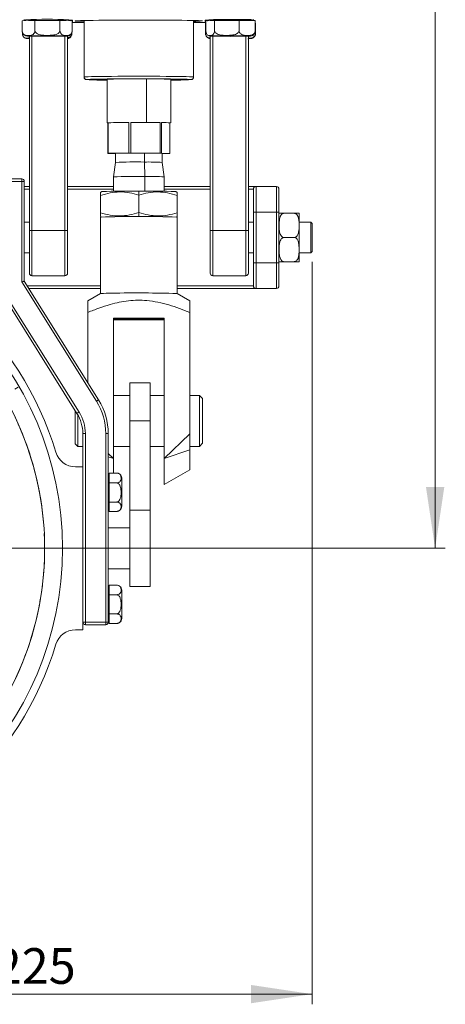
# Model space of a CAD drawing. Units: millimetres. Extents: x 20 to 1663, y 20 to 1168.
# Drawn here: x 877 to 1044, y 425 to 812 of the extents above; entities that cross this region are included whole.
import ezdxf

# ---------------------------------------------------------------- set-up
doc = ezdxf.new("R2010")
doc.units = ezdxf.units.MM
doc.header["$LTSCALE"] = 4
doc.linetypes.add('CENTERX2', pattern=[20.32, 12.7, -2.54, 2.54, -2.54])
doc.styles.add('SLDTEXTSTYLE0', font='TXT', dxfattribs={"width": 0.75})
doc.dimstyles.new('SLDDIMSTYLE0', dxfattribs={"dimtxt": 14, "dimasz": 24, "dimexe": 0, "dimexo": 0.0625, "dimgap": 3.5, "dimtad": 1, "dimrnd": 1e-09, "dimzin": 12, "dimdsep": 46, "dimtxsty": 'SLDTEXTSTYLE0', "dimsah": 1, "dimcen": 0.09, "dimadec": 0, "dimazin": 3, "dimtfac": 1, "dimtofl": 0, "dimtmove": 0, "dimatfit": 3, "dimfxl": 0, "dimfrac": 2, "dimtolj": 1, "dimtzin": 12, "dimarcsym": 0})
doc.dimstyles.new('SLDDIMSTYLE3', dxfattribs={"dimtxt": 14, "dimasz": 24, "dimexe": 0, "dimexo": 0.0625, "dimgap": 3.5, "dimtad": 1, "dimdec": 0, "dimrnd": 1e-09, "dimzin": 12, "dimdsep": 46, "dimtxsty": 'SLDTEXTSTYLE0', "dimsah": 1, "dimcen": 0.09, "dimadec": 0, "dimazin": 3, "dimtfac": 1, "dimtdec": 0, "dimtofl": 0, "dimtmove": 0, "dimatfit": 3, "dimfxl": 0, "dimfrac": 2, "dimtolj": 1, "dimtzin": 12, "dimarcsym": 0})

# ---------------------------------------------------------------- blocks, each defined once
blk = doc.blocks.new('*D8')
at = {"color": 7, "linetype": 'Continuous', "lineweight": 0}
for p, q in [((991.88, 716.54), (991.88, 425.04)), ((766.88, 497.04), (766.88, 425.04)), ((766.88, 429.04), (991.88, 429.04))]:
    blk.add_line(p, q, dxfattribs=at)
for points in [[(766.88, 429.04), (790.88, 425.44), (790.88, 432.64)], [(991.88, 429.04), (967.88, 432.64), (967.88, 425.44)]]:
    blk.add_solid(points, dxfattribs=at)
at = {"color": 7, "linetype": 'Continuous', "lineweight": 0, "insert": (867.29, 447.08), "char_height": 14, "attachment_point": 1, "style": 'SLDTEXTSTYLE0'}
blk.add_mtext('225', dxfattribs=at)
blk = doc.blocks.new('*D9')
at = {"color": 7, "linetype": 'Continuous', "lineweight": 0}
for p, q in [((948.88, 1113), (1044.22, 1113)), ((1040.22, 604.04), (1040.22, 1113)), ((873.88, 604.04), (1044.22, 604.04))]:
    blk.add_line(p, q, dxfattribs=at)
for points in [[(1040.22, 1113), (1036.62, 1089), (1043.82, 1089)], [(1040.22, 604.04), (1043.82, 628.04), (1036.62, 628.04)]]:
    blk.add_solid(points, dxfattribs=at)
at = {"color": 7, "linetype": 'Continuous', "lineweight": 0, "insert": (1022.17, 851.52), "char_height": 14, "attachment_point": 1, "rotation": 90, "style": 'SLDTEXTSTYLE0'}
blk.add_mtext('509', dxfattribs=at)
blk = doc.blocks.new('SW_CENTERMARKSYMBOL_1')
at = {"color": 0, "linetype": 'Continuous', "lineweight": 0}
for p, q in [((-103.92, 65), (-103.92, 66.5)), ((-103.92, 60), (-103.92, 62.5)), ((-103.92, 60), (-103.92, 57.5)), ((-103.92, 55), (-103.92, 53.5)), ((-103.92, -55), (-103.92, 46.42)), ((0, 0), (-2.17, -1.25)), ((0, 0), (2.17, 1.25)), ((4.33, 2.5), (5.63, 3.25)), ((-4.33, -2.5), (-5.63, -3.25)), ((-103.92, -60), (-103.92, -57.5)), ((-108.92, -60), (-210.35, -60)), ((-103.92, -60), (-106.42, -60)), ((-103.92, -60), (-103.92, -62.5)), ((-103.92, -60), (-101.42, -60)), ((-98.92, -60), (2.5, -60)), ((-103.92, -65), (-103.92, -166.42)), ((-207.85, -120), (-205.68, -118.75)), ((-203.52, -117.5), (-202.22, -116.75)), ((-212.18, -122.5), (-213.48, -123.25)), ((-207.85, -120), (-210.01, -121.25)), ((-103.92, -175), (-103.92, -173.5)), ((-103.92, -180), (-103.92, -177.5)), ((-103.92, -180), (-103.92, -182.5)), ((-103.92, -185), (-103.92, -186.5))]:
    blk.add_line(p, q, dxfattribs=at)
at = {"color": 0, "linetype": 'CENTERX2', "lineweight": 0}
for start, end in [(32.3873, 267.6127), (272.3873, 207.6127), (92.3873, 27.6127), (212.3873, 87.6127)]:
    blk.add_arc((-103.92, -60), 120, start, end, dxfattribs=at)
at = {"color": 0, "linetype": 'Continuous', "lineweight": 0}
for start, end in [(90, 91.1937), (88.8063, 90), (30, 31.1937), (28.8063, 30), (208.8063, 210), (210, 211.1937), (268.8063, 270), (270, 271.1937)]:
    blk.add_arc((-103.92, -60), 120, start, end, dxfattribs=at)

msp = doc.modelspace()

# ---------------------------------------------------------------- linework, layer by layer
at = {"color": 7, "linetype": 'Continuous', "lineweight": 15}
for p, q in [((878.883, 811.653), (878.883, 811.298)), ((968.883, 811.298), (968.883, 811.653)), ((878.069, 811.129), (880.58, 811.188)), ((878.069, 807.13), (878.069, 811.129)), ((878.883, 811.298), (878.883, 811.148)), ((879.383, 811.528), (879.383, 811.16)), ((880.58, 811.188), (883.091, 811.247)), ((883.091, 807.247), (883.091, 811.247)), ((883.091, 811.247), (887.998, 811.246)), ((887.998, 811.246), (892.905, 811.245)), ((892.905, 807.245), (892.905, 811.245)), ((892.905, 811.245), (895.301, 811.185)), ((895.301, 811.185), (897.697, 811.126)), ((896.383, 811.158), (896.383, 811.528)), ((897.697, 807.126), (897.697, 811.126)), ((897.697, 810.403), (902.383, 810.403)), ((897.883, 810.757), (897.8, 810.757)), ((897.883, 811.298), (897.883, 810.757)), ((902.383, 811.205), (902.383, 789.03)), ((945.383, 811.205), (945.383, 789.03)), ((945.383, 810.403), (950.217, 810.403)), ((949.883, 810.757), (949.883, 811.298)), ((949.967, 810.757), (949.883, 810.757)), ((950.068, 810.127), (950.217, 810.131)), ((950.068, 806.128), (950.068, 810.127)), ((950.217, 811.104), (951.896, 811.168)), ((950.217, 807.104), (950.217, 811.104)), ((951.383, 811.528), (951.383, 811.148)), ((951.896, 811.168), (953.575, 811.232)), ((953.575, 811.232), (958.408, 811.244)), ((953.575, 807.232), (953.575, 811.232)), ((958.408, 811.244), (963.241, 811.256)), ((963.241, 807.256), (963.241, 811.256)), ((963.241, 811.256), (966.395, 811.203)), ((966.395, 811.203), (969.549, 811.151)), ((968.383, 811.171), (968.383, 811.528)), ((968.883, 811.162), (968.883, 811.298)), ((969.549, 807.152), (969.549, 811.151)), ((969.549, 810.132), (969.698, 810.128)), ((969.698, 806.129), (969.698, 810.128)), ((880.883, 728.765), (880.883, 805.08)), ((895.883, 805.13), (895.883, 728.765)), ((950.102, 806.066), (950.113, 805.743)), ((951.883, 728.765), (951.883, 805.13)), ((966.883, 805.08), (966.883, 728.765)), ((969.69, 805.958), (969.666, 806.218)), ((911.383, 788.219), (911.383, 771.025)), ((936.383, 771.025), (936.383, 788.219)), ((911.655, 759.062), (911.655, 771.061)), ((920.013, 771.19), (911.823, 771.07)), ((911.823, 759.071), (911.823, 771.07)), ((920.013, 759.191), (920.013, 771.19)), ((920.701, 759.194), (920.701, 771.192)), ((932.242, 771.154), (920.701, 771.192)), ((932.242, 759.155), (932.242, 771.154)), ((932.76, 759.148), (932.76, 771.147)), ((936.112, 770.989), (932.76, 771.147)), ((936.112, 758.99), (936.112, 770.989)), ((914.695, 758.918), (911.655, 759.062)), ((911.823, 759.071), (920.013, 759.191)), ((914.695, 759.026), (914.695, 755.526)), ((920.701, 759.194), (932.242, 759.155)), ((926.045, 759.15), (926.045, 755.65)), ((932.76, 759.148), (936.112, 758.99)), ((933.071, 755.526), (933.071, 759.026)), ((935.943, 758.98), (933.071, 758.938)), ((914.695, 755.526), (913.883, 749.839)), ((926.045, 755.65), (926.236, 749.974)), ((933.883, 749.839), (933.071, 755.526)), ((913.883, 749.839), (913.883, 744.173)), ((933.883, 744.173), (933.883, 749.839)), ((737.883, 749.036), (877.883, 749.036)), ((877.883, 748.036), (737.883, 748.036)), ((877.883, 749.036), (877.883, 748.036)), ((877.883, 708.622), (877.883, 748.036)), ((878.883, 748.036), (877.883, 748.036)), ((878.883, 748.036), (878.883, 708.909)), ((878.883, 746.036), (880.883, 746.036)), ((895.883, 746.036), (913.883, 746.036)), ((933.883, 746.036), (951.883, 746.036)), ((966.883, 746.036), (969.883, 746.036)), ((969.883, 746.036), (969.883, 736.036)), ((969.883, 746.036), (977.883, 746.036)), ((977.883, 736.036), (977.883, 746.036)), ((909.388, 744.032), (908.872, 743.734)), ((908.883, 735.777), (908.883, 742.519)), ((923.883, 744.229), (923.883, 742.639)), ((923.883, 735.897), (923.883, 742.639)), ((938.895, 743.734), (938.379, 744.032)), ((938.883, 735.777), (938.883, 742.519)), ((968.883, 736.036), (968.883, 745.036)), ((978.883, 745.036), (978.883, 736.036)), ((969.883, 736.036), (968.883, 736.036)), ((968.883, 716.036), (968.883, 736.036)), ((969.883, 736.036), (969.883, 716.036)), ((977.883, 736.036), (969.883, 736.036)), ((977.883, 716.036), (977.883, 736.036)), ((978.883, 736.036), (977.883, 736.036)), ((978.883, 736.036), (978.883, 716.036)), ((984.883, 735.536), (980.883, 735.536)), ((986.883, 730.521), (986.883, 735.005)), ((880.883, 732.036), (878.883, 732.036)), ((908.882, 734.315), (909.295, 734.077)), ((908.883, 734.028), (908.883, 704.034)), ((938.472, 734.077), (938.884, 734.315)), ((938.883, 704.034), (938.883, 734.028)), ((968.883, 732.036), (966.883, 732.036)), ((991.383, 732.036), (986.883, 732.036)), ((986.883, 717.066), (986.883, 730.521)), ((991.883, 731.536), (991.383, 732.036)), ((991.383, 726.119), (991.383, 732.036)), ((991.883, 731.536), (991.883, 726.112)), ((880.883, 712.037), (880.883, 728.765)), ((881.883, 728.779), (881.883, 711.037)), ((881.883, 728.779), (894.883, 728.779)), ((894.883, 711.037), (894.883, 728.779)), ((895.883, 728.765), (895.883, 712.037)), ((951.883, 712.037), (951.883, 728.765)), ((952.883, 728.779), (952.883, 711.037)), ((952.883, 728.779), (965.883, 728.779)), ((965.883, 711.037), (965.883, 728.779)), ((966.883, 728.765), (966.883, 712.037)), ((984.883, 726.036), (980.883, 726.036)), ((991.383, 720.036), (991.383, 726.119)), ((991.883, 726.112), (991.883, 720.536)), ((878.883, 720.036), (880.883, 720.036)), ((966.883, 720.036), (968.883, 720.036)), ((986.883, 720.036), (991.383, 720.036)), ((991.383, 720.036), (991.883, 720.536)), ((968.883, 707.036), (968.883, 716.036)), ((969.883, 716.036), (968.883, 716.036)), ((969.883, 716.036), (969.883, 706.036)), ((969.883, 716.036), (977.883, 716.036)), ((978.883, 716.036), (977.883, 716.036)), ((977.883, 706.036), (977.883, 716.036)), ((978.883, 716.036), (978.883, 707.036)), ((984.883, 716.536), (980.883, 716.536)), ((907.223, 661.775), (877.883, 708.622)), ((878.883, 708.909), (908.071, 662.306)), ((894.883, 711.037), (881.883, 711.037)), ((881.883, 711.036), (894.883, 711.036)), ((965.883, 711.037), (952.883, 711.037)), ((952.883, 711.036), (965.883, 711.036)), ((899.596, 656.998), (868.96, 705.914)), ((869.883, 706.323), (900.443, 657.528)), ((908.883, 706.036), (880.683, 706.036)), ((908.888, 704.036), (903.873, 701.142)), ((943.883, 701.148), (938.879, 704.036)), ((969.883, 706.036), (938.883, 706.036)), ((977.883, 706.036), (969.883, 706.036)), ((903.883, 696.64), (903.883, 668.992)), ((943.883, 648.937), (943.883, 696.64)), ((913.883, 694.31), (933.883, 694.31)), ((913.883, 639.315), (913.883, 694.31)), ((913.883, 693.754), (933.883, 693.754)), ((933.883, 639.315), (933.883, 694.31)), ((928.333, 669.036), (920.333, 669.036)), ((920.333, 669.036), (920.333, 654.036)), ((928.333, 669.036), (928.333, 654.036)), ((920.333, 664.036), (913.883, 664.036)), ((933.883, 664.036), (928.333, 664.036)), ((947.633, 664.036), (943.883, 664.036)), ((948.883, 662.786), (947.633, 664.036)), ((947.633, 644.036), (947.633, 664.035)), ((948.883, 645.287), (948.883, 662.786)), ((898.883, 645.036), (898.883, 658.135)), ((899.883, 656.519), (899.883, 644.036)), ((928.333, 654.036), (920.333, 654.036)), ((920.333, 654.036), (920.333, 619.036)), ((928.333, 654.036), (928.333, 619.036)), ((901.883, 636.036), (901.883, 649.036)), ((901.883, 649.036), (902.883, 649.036)), ((902.883, 649.036), (902.883, 575.036)), ((910.883, 575.036), (910.883, 649.036)), ((910.883, 649.036), (911.883, 649.036)), ((911.883, 649.036), (911.883, 629.5)), ((933.883, 639.315), (943.883, 648.937)), ((943.883, 648.937), (943.883, 642.715)), ((898.883, 645.036), (899.883, 644.036)), ((899.883, 644.036), (901.883, 644.036)), ((913.883, 644.036), (920.333, 644.036)), ((928.333, 644.036), (933.883, 644.036)), ((943.883, 642.715), (933.883, 639.315)), ((943.883, 644.036), (947.633, 644.036)), ((943.883, 634.809), (943.883, 642.715)), ((947.633, 644.036), (948.883, 645.286)), ((911.883, 641.239), (913.883, 639.315)), ((913.883, 639.315), (913.883, 633.541)), ((933.883, 629.036), (933.883, 639.315)), ((901.883, 636.036), (898.959, 636.036)), ((901.883, 572.036), (901.883, 636.036)), ((933.883, 629.036), (943.883, 634.809)), ((912.283, 632.536), (911.883, 632.536)), ((912.283, 633.541), (912.283, 633.541)), ((915.183, 633.541), (912.283, 633.541)), ((912.283, 631.616), (912.283, 633.541)), ((915.183, 633.541), (912.283, 633.541)), ((912.283, 629.691), (912.283, 631.616)), ((917.183, 630.762), (917.183, 631.541)), ((917.183, 620.53), (917.183, 630.762)), ((911.883, 622.572), (911.883, 629.5)), ((912.283, 625.939), (912.283, 629.691)), ((915.183, 629.691), (912.283, 629.691)), ((911.883, 622.572), (911.883, 585.5)), ((912.283, 622.186), (912.283, 625.939)), ((911.883, 619.536), (912.283, 619.536)), ((915.183, 622.186), (912.283, 622.186)), ((912.283, 620.359), (912.283, 622.186)), ((912.283, 618.531), (912.283, 620.359)), ((912.283, 618.53), (912.283, 618.531)), ((915.183, 618.531), (912.283, 618.531)), ((915.183, 618.53), (912.283, 618.53)), ((915.661, 618.588), (915.955, 618.685)), ((928.333, 619.036), (920.333, 619.036)), ((920.333, 619.036), (920.333, 589.036)), ((928.333, 619.036), (928.333, 589.036)), ((920.333, 612.036), (911.883, 612.036)), ((911.883, 596.036), (920.333, 596.036)), ((912.283, 588.536), (911.883, 588.536)), ((912.283, 587.665), (912.283, 589.541)), ((915.183, 589.541), (912.283, 589.541)), ((912.283, 585.789), (912.283, 587.665)), ((917.183, 586.804), (917.183, 587.541)), ((928.333, 589.036), (920.333, 589.036)), ((911.883, 578.572), (911.883, 585.5)), ((912.283, 582.036), (912.283, 585.789)), ((915.183, 585.789), (912.283, 585.789)), ((917.183, 576.53), (917.183, 586.804)), ((912.283, 578.283), (912.283, 582.036)), ((911.883, 578.572), (911.883, 575.036)), ((915.183, 578.283), (912.283, 578.283)), ((912.283, 576.407), (912.283, 578.283)), ((912.283, 574.53), (912.283, 576.407)), ((898.959, 572.036), (901.883, 572.036)), ((901.883, 575.036), (902.883, 575.036)), ((902.883, 575.036), (910.883, 575.036)), ((902.883, 574.036), (902.883, 575.036)), ((910.883, 574.036), (902.883, 574.036)), ((910.883, 575.036), (911.883, 575.036)), ((910.883, 574.036), (910.883, 575.036)), ((911.883, 575.536), (912.283, 575.536)), ((915.183, 574.53), (912.283, 574.53))]:
    msp.add_line(p, q, dxfattribs=at)
at = {"color": 8, "linetype": 'Continuous', "lineweight": 15}
for p, q in [((878.883, 811.298), (879.383, 811.298)), ((896.383, 811.298), (897.883, 811.298)), ((949.883, 811.298), (951.383, 811.298)), ((968.383, 811.298), (968.883, 811.298)), ((881.883, 805.059), (881.883, 728.779)), ((894.883, 728.779), (894.883, 805.079)), ((952.883, 805.08), (952.883, 728.779)), ((965.883, 728.779), (965.883, 805.059)), ((903.383, 788.03), (903.395, 788.039)), ((903.416, 788.014), (903.383, 788.03)), ((905.39, 788.037), (905.383, 788.03)), ((926.824, 788.284), (926.824, 771.193)), ((942.376, 788.037), (942.383, 788.03)), ((944.383, 788.03), (944.339, 788.011)), ((944.372, 788.039), (944.383, 788.03)), ((926.236, 749.974), (926.236, 744.226)), ((880.883, 745.036), (878.883, 745.036)), ((913.883, 745.036), (895.883, 745.036)), ((951.883, 745.036), (933.883, 745.036)), ((968.883, 745.036), (966.883, 745.036)), ((923.883, 735.897), (923.883, 734.236)), ((881.883, 711.037), (881.883, 711.036)), ((894.883, 711.036), (894.883, 711.037)), ((952.883, 711.037), (952.883, 711.036)), ((965.883, 711.036), (965.883, 711.037)), ((880.056, 707.036), (908.883, 707.036)), ((938.883, 707.036), (968.883, 707.036)), ((913.883, 639.315), (911.883, 639.995))]:
    msp.add_line(p, q, dxfattribs=at)
at = {"color": 7, "linetype": 'Continuous', "lineweight": 15, "flags": 128}
for points in [[(948.883, 811.028), (948.708, 811.069), (948.184, 811.109), (947.319, 811.149), (946.125, 811.186), (944.618, 811.222), (942.821, 811.254), (940.758, 811.284), (938.458, 811.31), (935.953, 811.332), (933.279, 811.349), (930.473, 811.363), (927.574, 811.371), (924.624, 811.375), (921.663, 811.373), (918.734, 811.367), (915.877, 811.357), (913.132, 811.341), (910.538, 811.321), (908.131, 811.297), (905.946, 811.269), (904.012, 811.238), (902.357, 811.204), (901.005, 811.168), (899.973, 811.129), (899.278, 811.089), (898.927, 811.048), (898.927, 811.007), (899.278, 810.966), (899.973, 810.926), (901.005, 810.888), (902.357, 810.851), (902.383, 810.85)], [(902.383, 789.03), (902.567, 789.069), (903.116, 789.107), (904.02, 789.144), (905.264, 789.179), (906.826, 789.212), (908.681, 789.241), (910.795, 789.267), (913.133, 789.288), (915.656, 789.306), (918.319, 789.318), (921.077, 789.326), (923.883, 789.328), (926.69, 789.326), (929.448, 789.318), (932.111, 789.306), (934.633, 789.288), (936.972, 789.267), (939.086, 789.241), (940.94, 789.212), (942.503, 789.179), (943.747, 789.144), (944.651, 789.107), (945.199, 789.069), (945.383, 789.03)], [(903.395, 788.039), (903.559, 788.067), (904.082, 788.104), (904.944, 788.139), (906.13, 788.172), (907.62, 788.203), (909.388, 788.231), (911.404, 788.256), (913.633, 788.276), (916.038, 788.293), (918.578, 788.305), (921.208, 788.312), (923.883, 788.315), (926.559, 788.312), (929.189, 788.305), (931.728, 788.293), (934.133, 788.276), (936.363, 788.256), (938.379, 788.231), (940.147, 788.203), (941.637, 788.172), (942.823, 788.139), (943.685, 788.104), (944.208, 788.067), (944.372, 788.039)], [(905.383, 788.03), (905.572, 788.066), (906.133, 788.102), (907.055, 788.137), (908.32, 788.169), (909.902, 788.198), (911.768, 788.224), (913.881, 788.246), (916.198, 788.264), (918.671, 788.276), (921.251, 788.284), (923.883, 788.287), (926.516, 788.284), (929.095, 788.276), (931.569, 788.264), (933.885, 788.246), (935.998, 788.224), (937.865, 788.198), (939.447, 788.169), (940.712, 788.137), (941.634, 788.102), (942.195, 788.066), (942.383, 788.03)], [(911.655, 771.061), (911.429, 771.039), (911.393, 771.018), (911.548, 770.997), (911.655, 770.989)], [(926.824, 771.193), (926.067, 771.195), (925.302, 771.197), (924.532, 771.198), (923.758, 771.198), (922.986, 771.198), (922.217, 771.197), (921.454, 771.195), (920.701, 771.192)], [(926.824, 771.193), (927.57, 771.19), (928.301, 771.187), (929.015, 771.183), (929.71, 771.178), (930.383, 771.173), (931.031, 771.167), (931.651, 771.161), (932.242, 771.154)], [(932.76, 771.147), (933.779, 771.131), (934.646, 771.113), (935.348, 771.094), (935.875, 771.074), (936.219, 771.053), (936.374, 771.031), (936.338, 771.01), (936.112, 770.989)], [(920.701, 759.194), (920.614, 759.193), (920.528, 759.193), (920.441, 759.193), (920.355, 759.192), (920.27, 759.192), (920.184, 759.192), (920.098, 759.191), (920.013, 759.191)], [(877.883, 708.622), (878.078, 708.678), (878.266, 708.732), (878.439, 708.781), (878.59, 708.825), (878.715, 708.86), (878.807, 708.887), (878.864, 708.903), (878.883, 708.909)], [(907.223, 661.775), (907.389, 661.878), (907.548, 661.978), (907.694, 662.07), (907.823, 662.15), (907.928, 662.216), (908.006, 662.265), (908.055, 662.295), (908.071, 662.306)], [(899.596, 656.998), (899.612, 657.008), (899.66, 657.038), (899.739, 657.087), (899.844, 657.153), (899.973, 657.234), (900.119, 657.325), (900.278, 657.425), (900.443, 657.528)], [(915.669, 633.481), (915.448, 633.524), (915.183, 633.541)]]:
    msp.add_lwpolyline(points, dxfattribs=at)
at = {"color": 8, "linetype": 'Continuous', "lineweight": 15, "flags": 128}
msp.add_lwpolyline([(965.871, 805.198), (966.81, 805.178), (967.426, 805.157), (967.689, 805.133), (967.66, 805.117)], dxfattribs=at)
at = {"color": 7, "linetype": 'Continuous', "lineweight": 15}
msp.add_circle((766.883, 604.036), 127, dxfattribs=at)
for centre, radius, start, end in [((887.883, 573.062), 238.617, 87.95858, 92.04142), ((960.329, 526.707), 284.961, 88.78015, 91.79893), ((945.705, 839.162), 28.313, 269.34978, 276.44606), ((966.819, 796.632), 14.978, 84.00672, 91.62256), ((887.889, 576.254), 229.014, 88.04942, 91.95397), ((880.772, 798.633), 5.545, 88.85175, 97.16506), ((888.238, 1106.625), 301.62, 268.45958, 271.20819), ((881.048, 815.963), 11.884, 265.61282, 269.20469), ((960.21, 537.696), 267.561, 88.78778, 91.74109), ((959.837, 1052.259), 247.265, 268.21634, 271.81304), ((966.882, 796.47), 7.707, 84.0162, 89.98874), ((903.383, 789.03), 1, 180.00282, 270.00316), ((944.383, 789.03), 1, 269.99684, 359.99718), ((909.991, 886.431), 98.636, 266.17826, 270.80902), ((910.655, 859.892), 72.056, 265.80452, 270.57924), ((937.112, 859.894), 72.057, 269.42079, 274.19544), ((936.789, 925.271), 137.467, 269.83098, 273.14838), ((919.686, 512.723), 258.467, 89.92741, 91.74316), ((912.403, 747.495), 11.591, 92.86631, 93.70092), ((922.529, 561.565), 197.616, 88.98045, 92.27171), ((927.915, 666.019), 93.15, 86.82697, 91.15062), ((927.911, 412.476), 346.706, 89.19856, 89.28431), ((935.337, 771.026), 12.062, 272.88259, 273.68463), ((922.531, 557.474), 198.208, 88.98408, 92.26552), ((927.911, 662.072), 93.597, 86.83937, 91.14235), ((922.409, 534.897), 215.111, 88.98064, 92.27144), ((928.271, 648.568), 101.426, 86.82798, 91.14973), ((877.883, 748.036), 1, 0, 90), ((969.883, 745.036), 1, 90, 180), ((977.883, 745.036), 1, 0, 90), ((920.316, 472.603), 271.649, 89.24766, 92.30574), ((927.45, 472.602), 271.65, 87.69427, 90.75233), ((980.883, 735.005), 2, 164.5172, 180), ((984.883, 735.005), 2, 0, 15.50504), ((766.883, 604.036), 130, 16.84928, 78.29394), ((923.883, 336.097), 398.214, 87.84126, 92.15874), ((881.633, 710.763), 18.017, 89.20528, 92.38605), ((895.133, 710.764), 18.016, 87.61388, 90.79476), ((952.633, 710.763), 18.017, 89.20525, 92.38608), ((966.133, 710.762), 18.018, 87.61401, 90.79467), ((980.883, 717.066), 2, 180, 195.50504), ((984.883, 717.066), 2, 344.5172, 0), ((881.883, 712.037), 1, 180.00294, 270.00261), ((881.883, 712.036), 1, 180, 270), ((894.883, 712.037), 1, 269.99739, 359.99791), ((894.883, 712.036), 1, 270, 0), ((952.883, 712.037), 1, 180.00257, 270.00298), ((952.883, 712.036), 1, 180, 270), ((965.883, 712.037), 1, 269.99823, 359.99622), ((965.883, 712.036), 1, 270, 0), ((912.678, 654.889), 49.293, 89.30384, 94.40986), ((923.313, 206.551), 497.728, 88.20779, 91.15535), ((969.883, 707.036), 1, 180, 270), ((977.883, 707.036), 1, 270, 0), ((923.883, 404.349), 289.855, 88.02291, 91.97709), ((923.883, 983.708), 289.849, 268.02286, 271.97714), ((886.883, 649.036), 24, 0, 32.05888), ((886.883, 649.036), 25, 0, 32.05888), ((886.883, 649.036), 16, 0, 32.05888), ((886.883, 649.036), 15, 0, 32.05888), ((898.959, 644.036), 8, 196.84928, 270), ((915.183, 631.541), 2, 0, 75.93708), ((915.183, 620.53), 2, 305.55771, 0), ((915.183, 587.541), 2, 70.52186, 94.16665), ((915.183, 587.541), 2, 0, 55.55294), ((915.183, 576.53), 2, 304.32977, 0), ((898.959, 564.036), 8, 90, 163.15072), ((902.883, 575.036), 1, 180, 270), ((910.883, 575.036), 1, 270, 0), ((766.883, 604.036), 130, 281.70606, 343.15072)]:
    msp.add_arc(centre, radius, start, end, dxfattribs=at)
for centre, major_axis, start_param, end_param in [((878.883, 809.299), (-1.425, 1.433), 5.2375843, 5.4902646), ((897.883, 809.299), (1.425, 1.433), 0.7929207, 1.1738298), ((897.883, 808.757), (-1.425, 1.433), 5.4902646, 5.5833715), ((949.883, 809.299), (-1.425, 1.433), 5.0864314, 5.4902646), ((949.883, 808.757), (1.425, 1.433), 0.6251573, 0.7929207), ((968.883, 809.299), (1.425, 1.433), 0.7929207, 1.045601)]:
    msp.add_ellipse(centre, major_axis=major_axis, ratio=0.9793833, start_param=start_param, end_param=end_param, dxfattribs=at)
at = {"color": 8, "linetype": 'Continuous', "lineweight": 15}
for centre, major_axis, start_param, end_param in [((878.883, 809.299), (3, -0.05), 1.414452, 1.5819), ((897.883, 809.299), (3, 0.05), 1.5596926, 1.9357262), ((949.883, 809.299), (3, -0.05), 1.1885724, 1.5819), ((968.883, 809.299), (3, 0.05), 1.5596926, 1.7271407)]:
    msp.add_ellipse(centre, major_axis=major_axis, ratio=0.6664996, start_param=start_param, end_param=end_param, dxfattribs=at)
at = {"color": 7, "linetype": 'Continuous', "lineweight": 15}
for points, knots in [([(878.069, 807.13), (878.071, 807.065), (878.077, 806.886), (878.141, 806.565), (878.315, 806.156), (878.715, 805.686), (879.497, 805.332), (880.636, 805.28), (881.764, 805.385), (882.539, 805.859), (882.876, 806.331), (883.026, 806.694), (883.086, 807.023), (883.09, 807.195), (883.091, 807.247)], [0, 0, 0, 0, 0.0172349, 0.0470437, 0.0896569, 0.1563146, 0.285332, 0.5000764, 0.7435224, 0.8659886, 0.9101186, 0.9545677, 0.9863572, 1, 1, 1, 1]), ([(878.168, 806.524), (878.159, 806.547), (878.11, 806.665), (878.077, 806.882), (878.071, 807.067), (878.069, 807.13)], [0, 0, 0, 0, 0.1379312, 0.70906377, 1, 1, 1, 1]), ([(878.211, 806.105), (878.215, 805.987), (878.224, 805.751), (878.298, 805.378), (878.458, 804.951), (878.91, 804.381), (879.554, 804.278), (880.278, 804.28), (880.686, 804.476), (880.883, 804.571)], [0, 0, 0, 0, 0.0415286, 0.0828985, 0.1494423, 0.2616722, 0.5799387, 0.7973608, 1, 1, 1, 1]), ([(878.296, 806.238), (878.309, 806.199), (878.382, 805.991), (878.642, 805.707), (878.993, 805.422), (879.326, 805.26), (879.581, 805.182), (879.746, 805.149), (879.84, 805.134), (879.88, 805.13), (879.894, 805.129)], [0, 0, 0, 0, 0.0515678, 0.2754022, 0.4652142, 0.6238117, 0.7451325, 0.8376241, 0.9441362, 1, 1, 1, 1]), ([(878.766, 804.626), (878.838, 804.561), (879.007, 804.412), (879.298, 804.272), (879.561, 804.187), (879.733, 804.151), (879.846, 804.134), (879.896, 804.129), (879.921, 804.126)], [0, 0, 0, 0, 0.1717149, 0.400237, 0.5771569, 0.7094867, 0.8551888, 1, 1, 1, 1]), ([(883.091, 807.247), (883.104, 807.129), (883.129, 806.893), (883.344, 806.516), (883.806, 806.084), (885.114, 805.497), (886.978, 805.359), (889.091, 805.365), (890.668, 805.52), (891.804, 805.877), (892.433, 806.281), (892.76, 806.669), (892.891, 806.996), (892.902, 807.182), (892.905, 807.245)], [0, 0, 0, 0, 0.0311196, 0.0621209, 0.1119867, 0.1960883, 0.4345866, 0.5975159, 0.7559455, 0.8510484, 0.909278, 0.9508546, 0.9834134, 1, 1, 1, 1]), ([(892.905, 807.245), (892.912, 807.127), (892.924, 806.89), (893.029, 806.511), (893.254, 806.073), (893.893, 805.471), (894.803, 805.311), (895.835, 805.292), (896.605, 805.427), (897.16, 805.771), (897.467, 806.167), (897.626, 806.552), (897.69, 806.877), (897.696, 807.063), (897.697, 807.126)], [0, 0, 0, 0, 0.0311208, 0.0621226, 0.1119873, 0.1960887, 0.434587, 0.5975159, 0.7559455, 0.8510478, 0.9092785, 0.9508535, 0.9834133, 1, 1, 1, 1]), ([(894.644, 805.073), (894.781, 805.076), (895.187, 805.087), (895.569, 805.103), (895.81, 805.12), (896.023, 805.147), (896.285, 805.207), (896.641, 805.343), (897.068, 805.635), (897.463, 806.092), (897.578, 806.496), (897.634, 806.69)], [0, 0, 0, 0, 0.1341109, 0.39792812, 0.54069659, 0.60646591, 0.6501175, 0.71391983, 0.79779934, 0.9025002, 1, 1, 1, 1]), ([(895.883, 804.485), (895.982, 804.492), (896.377, 804.52), (896.865, 804.793), (897.286, 805.244), (897.474, 805.601), (897.549, 805.928), (897.554, 806.1), (897.556, 806.151)], [0, 0, 0, 0, 0.1374521, 0.5493119, 0.697726, 0.8472046, 0.9541182, 1, 1, 1, 1]), ([(896.05, 804.156), (896.057, 804.157), (896.101, 804.163), (896.298, 804.212), (896.603, 804.322), (896.806, 804.475), (896.903, 804.548)], [0, 0, 0, 0, 0.0479067, 0.2948124, 0.6628093, 1, 1, 1, 1]), ([(897.556, 806.151), (897.552, 806.033), (897.543, 805.797), (897.469, 805.416), (897.308, 804.987), (897.099, 804.652), (896.935, 804.598), (896.881, 804.58)], [0, 0, 0, 0, 0.1310462, 0.261595, 0.4715792, 0.8257357, 1, 1, 1, 1]), ([(950.068, 806.128), (950.07, 806.062), (950.076, 805.884), (950.138, 805.563), (950.307, 805.153), (950.696, 804.687), (951.249, 804.403), (951.688, 804.385), (951.883, 804.377)], [0, 0, 0, 0, 0.0442754, 0.1208522, 0.2303231, 0.4015597, 0.7329943, 1, 1, 1, 1]), ([(950.217, 807.104), (950.222, 806.986), (950.23, 806.75), (950.304, 806.377), (950.462, 805.95), (950.909, 805.381), (951.547, 805.268), (952.27, 805.302), (952.81, 805.477), (953.198, 805.85), (953.414, 806.262), (953.526, 806.655), (953.57, 806.983), (953.574, 807.17), (953.575, 807.232)], [0, 0, 0, 0, 0.0311203, 0.0621207, 0.1119872, 0.196089, 0.4345871, 0.5975164, 0.7559459, 0.851049, 0.9092788, 0.9508551, 0.9834143, 1, 1, 1, 1]), ([(950.311, 805.206), (950.324, 805.17), (950.399, 804.967), (950.659, 804.691), (951.01, 804.412), (951.34, 804.255), (951.59, 804.18), (951.753, 804.148), (951.85, 804.133), (951.893, 804.129), (951.91, 804.127)], [0, 0, 0, 0, 0.04845847, 0.26909741, 0.45628662, 0.61236454, 0.73100546, 0.82253938, 0.93043063, 1, 1, 1, 1]), ([(950.776, 805.616), (950.853, 805.55), (951.026, 805.401), (951.319, 805.264), (951.575, 805.183), (951.743, 805.149), (951.852, 805.133), (951.901, 805.128), (951.925, 805.126)], [0, 0, 0, 0, 0.1807687, 0.4064814, 0.5797018, 0.7110216, 0.8604064, 1, 1, 1, 1]), ([(953.575, 807.232), (953.588, 807.114), (953.612, 806.878), (953.824, 806.502), (954.279, 806.071), (955.568, 805.488), (957.404, 805.355), (959.484, 805.366), (961.038, 805.525), (962.157, 805.885), (962.776, 806.29), (963.098, 806.68), (963.227, 807.007), (963.238, 807.193), (963.241, 807.256)], [0, 0, 0, 0, 0.0311194, 0.0621202, 0.1119861, 0.1960883, 0.4345863, 0.5975153, 0.7559447, 0.8510476, 0.9092787, 0.9508543, 0.9834135, 1, 1, 1, 1]), ([(963.241, 807.256), (963.244, 807.191), (963.251, 807.012), (963.332, 806.688), (963.55, 806.271), (964.052, 805.783), (965.035, 805.395), (966.465, 805.293), (967.882, 805.348), (968.856, 805.788), (969.279, 806.245), (969.467, 806.601), (969.543, 806.928), (969.548, 807.1), (969.549, 807.152)], [0, 0, 0, 0, 0.0172351, 0.047044, 0.0896578, 0.1563151, 0.2853321, 0.5000761, 0.7435221, 0.8659875, 0.9101181, 0.9545668, 0.9863558, 1, 1, 1, 1]), ([(966.713, 804.075), (966.846, 804.078), (967.242, 804.088), (967.614, 804.107), (967.838, 804.12), (968.09, 804.16), (968.369, 804.232), (968.756, 804.403), (969.171, 804.747), (969.462, 805.091), (969.522, 805.335), (969.531, 805.37)], [0, 0, 0, 0, 0.14517608, 0.43185315, 0.59043754, 0.64442615, 0.69417664, 0.77419395, 0.86818707, 0.98068902, 1, 1, 1, 1]), ([(966.883, 804.329), (967.185, 804.316), (967.788, 804.29), (968.573, 804.43), (969.144, 804.773), (969.461, 805.17), (969.625, 805.554), (969.691, 805.88), (969.696, 806.066), (969.698, 806.129)], [0, 0, 0, 0, 0.2824662, 0.564908, 0.7344551, 0.8382661, 0.9123862, 0.9704302, 1, 1, 1, 1]), ([(968.061, 805.157), (968.063, 805.158), (968.105, 805.164), (968.289, 805.21), (968.592, 805.316), (968.794, 805.467), (968.892, 805.539)], [0, 0, 0, 0, 0.0106292, 0.2699535, 0.6476825, 1, 1, 1, 1]), ([(969.549, 807.152), (969.545, 807.033), (969.536, 806.797), (969.463, 806.417), (969.304, 805.987), (969.093, 805.647), (968.926, 805.593), (968.868, 805.574)], [0, 0, 0, 0, 0.12911768, 0.25774321, 0.46463891, 0.81358117, 1, 1, 1, 1]), ([(902.383, 789.03), (902.399, 788.894), (902.428, 788.654), (902.607, 788.38), (902.791, 788.212), (902.956, 788.118), (903.092, 788.064), (903.149, 788.05), (903.183, 788.041)], [0, 0, 0, 0, 0.21720762, 0.38237689, 0.52644044, 0.65801438, 0.79725472, 1, 1, 1, 1]), ([(944.554, 788.037), (944.571, 788.04), (944.616, 788.047), (944.75, 788.085), (944.984, 788.214), (945.202, 788.425), (945.356, 788.715), (945.375, 788.933), (945.383, 789.03)], [0, 0, 0, 0, 0.141662, 0.3830676, 0.5255049, 0.6818011, 0.8579384, 1, 1, 1, 1]), ([(908.883, 742.519), (910.113, 742.897), (912.572, 743.652), (916.383, 744.037), (920.195, 743.713), (922.654, 742.997), (923.883, 742.639)], [0, 0, 0, 0, 0.2500573, 0.4999996, 0.7499427, 1, 1, 1, 1]), ([(908.883, 743.714), (908.883, 743.667), (908.883, 743.57), (908.883, 742.879), (908.883, 742.519)], [0, 0, 0, 0, 0.478469, 1, 1, 1, 1]), ([(923.883, 742.639), (925.113, 742.997), (927.572, 743.713), (931.383, 744.037), (935.195, 743.652), (937.654, 742.897), (938.883, 742.519)], [0, 0, 0, 0, 0.2500573, 0.4999997, 0.7499427, 1, 1, 1, 1]), ([(938.883, 742.519), (938.883, 742.879), (938.883, 743.57), (938.883, 743.667), (938.883, 743.714)], [0, 0, 0, 0, 0.521531, 1, 1, 1, 1]), ([(908.883, 735.777), (910.113, 735.419), (912.572, 734.703), (916.383, 734.379), (920.195, 734.764), (922.654, 735.519), (923.883, 735.897)], [0, 0, 0, 0, 0.2500574, 0.4999996, 0.7499426, 1, 1, 1, 1]), ([(908.883, 734.341), (908.883, 734.332), (908.883, 734.215), (908.883, 734.659), (908.883, 735.404), (908.883, 735.777)], [0, 0, 0, 0, 0.03884, 0.5193095, 1, 1, 1, 1]), ([(923.883, 735.897), (925.113, 735.519), (927.572, 734.764), (931.383, 734.379), (935.195, 734.703), (937.654, 735.419), (938.883, 735.777)], [0, 0, 0, 0, 0.2500574, 0.4999996, 0.7499426, 1, 1, 1, 1]), ([(938.883, 735.777), (938.883, 735.404), (938.883, 734.659), (938.883, 734.215), (938.883, 734.332), (938.883, 734.341)], [0, 0, 0, 0, 0.4806905, 0.96116, 1, 1, 1, 1]), ([(980.883, 735.536), (980.821, 735.533), (980.646, 735.524), (980.325, 735.419), (979.908, 735.127), (979.419, 734.449), (978.984, 732.96), (978.948, 731.07), (978.958, 729.034), (979.224, 727.582), (979.722, 726.648), (980.178, 726.236), (980.546, 726.059), (980.795, 726.042), (980.883, 726.036)], [0, 0, 0, 0, 0.0148356, 0.0419144, 0.0805304, 0.1412391, 0.259088, 0.4999063, 0.6618351, 0.822212, 0.9028164, 0.940655, 0.9788554, 1, 1, 1, 1]), ([(978.973, 735.536), (978.968, 735.536), (978.957, 735.536), (979.051, 735.536), (979.284, 735.536), (979.709, 735.536), (980.065, 735.536), (980.477, 735.536), (980.748, 735.536), (980.883, 735.536)], [0, 0, 0, 0, 0.1584174, 0.3990969, 0.6690366, 0.7696415, 0.8708966, 0.9354488, 1, 1, 1, 1]), ([(984.883, 726.036), (984.945, 726.039), (985.121, 726.047), (985.442, 726.153), (985.859, 726.445), (986.348, 727.122), (986.783, 728.612), (986.819, 730.502), (986.809, 732.538), (986.543, 733.99), (986.044, 734.923), (985.589, 735.336), (985.22, 735.512), (984.972, 735.53), (984.883, 735.536)], [0, 0, 0, 0, 0.0148355, 0.0419143, 0.0805307, 0.1412385, 0.2590882, 0.499907, 0.6618346, 0.8222109, 0.9028156, 0.940655, 0.9788554, 1, 1, 1, 1]), ([(984.883, 735.536), (985.002, 735.536), (985.238, 735.536), (985.617, 735.536), (986.056, 735.536), (986.468, 735.536), (986.705, 735.536), (986.806, 735.536), (986.797, 735.536), (986.793, 735.536)], [0, 0, 0, 0, 0.0564924, 0.1127611, 0.2041847, 0.3598631, 0.5817358, 0.8093345, 1, 1, 1, 1]), ([(980.883, 726.036), (980.765, 726.025), (980.528, 726.003), (980.15, 725.816), (979.711, 725.41), (979.299, 724.62), (979.05, 723.541), (978.952, 722.097), (978.944, 720.621), (979.048, 719.07), (979.284, 717.969), (979.709, 717.194), (980.065, 716.816), (980.477, 716.579), (980.748, 716.55), (980.883, 716.536)], [0, 0, 0, 0, 0.02824509, 0.05638049, 0.10209246, 0.17993114, 0.29201697, 0.40472053, 0.57925752, 0.69958318, 0.83453766, 0.8848342, 0.93545573, 0.9677281, 1, 1, 1, 1]), ([(984.883, 716.536), (985.002, 716.547), (985.238, 716.569), (985.617, 716.756), (986.056, 717.162), (986.468, 717.952), (986.717, 719.031), (986.815, 720.474), (986.823, 721.951), (986.719, 723.501), (986.483, 724.602), (986.057, 725.378), (985.702, 725.756), (985.29, 725.993), (985.019, 726.021), (984.883, 726.036)], [0, 0, 0, 0, 0.02824625, 0.05638052, 0.10209244, 0.17993157, 0.29201754, 0.40472099, 0.57925729, 0.69958335, 0.83453693, 0.88483342, 0.93545607, 0.96772813, 1, 1, 1, 1]), ([(980.883, 716.536), (980.765, 716.536), (980.528, 716.536), (980.15, 716.536), (979.711, 716.536), (979.299, 716.536), (979.061, 716.536), (978.961, 716.536), (978.969, 716.536), (978.973, 716.536)], [0, 0, 0, 0, 0.0564901, 0.1127609, 0.2041846, 0.3598622, 0.5817352, 0.8093343, 1, 1, 1, 1]), ([(986.793, 716.536), (986.798, 716.536), (986.81, 716.536), (986.715, 716.536), (986.483, 716.536), (986.057, 716.536), (985.702, 716.536), (985.29, 716.536), (985.019, 716.536), (984.883, 716.536)], [0, 0, 0, 0, 0.1584172, 0.3990965, 0.6690354, 0.7696402, 0.8708968, 0.9354489, 1, 1, 1, 1]), ([(943.883, 696.64), (941.178, 697.688), (937.094, 699.269), (931.413, 700.701), (927.308, 701.331), (923.444, 701.477), (919.825, 701.248), (916.202, 700.651), (912.305, 699.677), (908.189, 698.344), (905.32, 697.209), (903.883, 696.64)], [0, 0, 0, 0, 0.2100749, 0.3171349, 0.4241055, 0.5105342, 0.5969675, 0.6866367, 0.7763509, 0.8879826, 1, 1, 1, 1]), ([(903.883, 696.64), (903.883, 697.448), (903.883, 699.051), (903.883, 700.795), (903.883, 701.005), (903.883, 701.106)], [0, 0, 0, 0, 0.3448818, 0.6843208, 1, 1, 1, 1]), ([(943.883, 701.144), (943.883, 701.11), (943.883, 701.042), (943.883, 700.475), (943.883, 699.561), (943.883, 698.284), (943.883, 697.188), (943.883, 696.64)], [0, 0, 0, 0, 0.1750136, 0.3585617, 0.5422018, 0.7707067, 1, 1, 1, 1]), ([(915.183, 629.691), (915.287, 629.696), (915.505, 629.706), (915.86, 629.801), (916.268, 630.009), (916.721, 630.484), (916.89, 631.053), (916.941, 631.842), (916.842, 632.534), (916.387, 633.134), (915.944, 633.397), (915.568, 633.52), (915.296, 633.535), (915.183, 633.541)], [0, 0, 0, 0, 0.03443373, 0.07249006, 0.1306332, 0.22361815, 0.41043534, 0.5001955, 0.73765071, 0.85687077, 0.9094916, 0.96257022, 1, 1, 1, 1]), ([(915.183, 633.541), (915.303, 633.537), (915.476, 633.531), (915.622, 633.488), (915.667, 633.475)], [0, 0, 0, 0, 0.6925066, 1, 1, 1, 1]), ([(915.183, 622.186), (915.301, 622.199), (915.536, 622.223), (915.906, 622.435), (916.319, 622.877), (916.83, 624.029), (916.976, 625.91), (916.855, 627.717), (916.384, 628.86), (916.05, 629.32), (915.664, 629.596), (915.376, 629.684), (915.221, 629.69), (915.183, 629.691)], [0, 0, 0, 0, 0.0391129, 0.0780921, 0.1389199, 0.2382978, 0.4914346, 0.7614779, 0.8314861, 0.9019334, 0.9480415, 0.9875254, 1, 1, 1, 1]), ([(915.183, 618.531), (915.301, 618.537), (915.536, 618.549), (915.906, 618.652), (916.319, 618.868), (916.83, 619.429), (916.976, 620.345), (916.855, 621.225), (916.384, 621.781), (916.05, 622.006), (915.664, 622.14), (915.376, 622.183), (915.221, 622.186), (915.183, 622.186)], [0, 0, 0, 0, 0.03911291, 0.07809205, 0.13891992, 0.23829773, 0.49143474, 0.76147796, 0.83148605, 0.90193343, 0.94804148, 0.98752541, 1, 1, 1, 1]), ([(915.183, 585.789), (915.287, 585.793), (915.505, 585.804), (915.86, 585.896), (916.268, 586.099), (916.721, 586.561), (916.89, 587.117), (916.941, 587.886), (916.842, 588.56), (916.387, 589.145), (915.944, 589.402), (915.568, 589.522), (915.296, 589.536), (915.183, 589.541)], [0, 0, 0, 0, 0.0344337, 0.0724901, 0.1306332, 0.2236182, 0.4104354, 0.5001955, 0.7376507, 0.8568707, 0.9094916, 0.9625702, 1, 1, 1, 1]), ([(915.183, 578.283), (915.301, 578.295), (915.536, 578.32), (915.906, 578.532), (916.319, 578.974), (916.83, 580.126), (916.976, 582.007), (916.855, 583.814), (916.384, 584.957), (916.05, 585.418), (915.664, 585.693), (915.376, 585.782), (915.221, 585.787), (915.183, 585.789)], [0, 0, 0, 0, 0.0391129, 0.0780921, 0.13892, 0.2382977, 0.4914347, 0.7614779, 0.831486, 0.9019334, 0.9480415, 0.9875254, 1, 1, 1, 1]), ([(915.183, 574.53), (915.301, 574.536), (915.536, 574.549), (915.906, 574.655), (916.319, 574.876), (916.83, 575.452), (916.976, 576.392), (916.855, 577.296), (916.384, 577.867), (916.05, 578.098), (915.664, 578.235), (915.376, 578.28), (915.221, 578.282), (915.183, 578.283)], [0, 0, 0, 0, 0.0391129, 0.078092, 0.13892, 0.2382977, 0.4914348, 0.7614778, 0.8314861, 0.9019335, 0.9480415, 0.9875254, 1, 1, 1, 1])]:
    msp.add_open_spline(points, degree=3, knots=knots, dxfattribs=at)

# ---------------------------------------------------------------- block references
at = {"color": 7, "linetype": 'Continuous', "lineweight": 0}
msp.add_blockref('SW_CENTERMARKSYMBOL_1', (870.806, 664.036), dxfattribs=at)

# ---------------------------------------------------------------- dimensions: what is measured, and where the dimension line sits
dim = msp.add_linear_dim(base=(1040.217, 1112.999), p1=(869.883, 604.036), p2=(944.883, 1112.999), angle=90, dimstyle='SLDDIMSTYLE3', dxfattribs=at)
dim.commit()
dim.dimension.update_dxf_attribs({"geometry": '*D9', "text_midpoint": (1040.217, 867.031), "dimtype": 160})
dim = msp.add_linear_dim(base=(991.883, 429.036), p1=(766.883, 501.036), p2=(991.883, 720.536), dimstyle='SLDDIMSTYLE0', dxfattribs=at)
dim.commit()
dim.dimension.update_dxf_attribs({"geometry": '*D8', "text_midpoint": (882.8, 429.036), "dimtype": 160})

doc.saveas('drawing.dxf')
